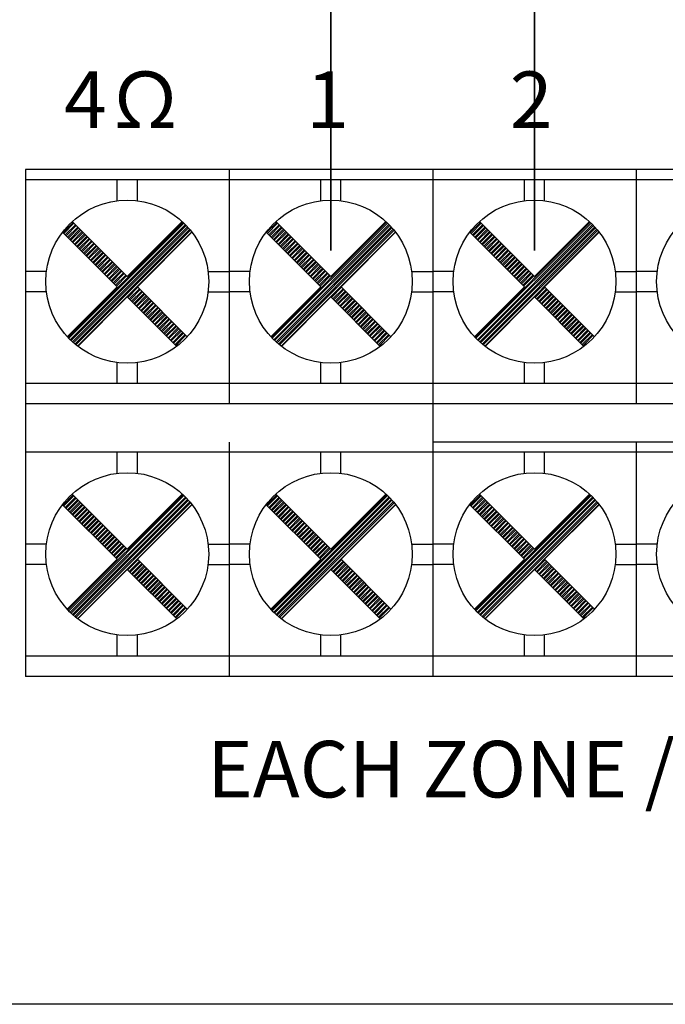
# Model space of a CAD drawing. Units: inches. Extents: x -321 to 751, y 102 to 529.
# Drawn here: x 56 to 63, y 275 to 286 of the extents above; entities that cross this region are included whole.
import ezdxf
from ezdxf.lldxf.tags import DXFTag

# ---------------------------------------------------------------- set-up
doc = ezdxf.new("R2010")
doc.units = ezdxf.units.IN
doc.header["$MEASUREMENT"] = 0
doc.layers.add('LINE', color=7, linetype='Continuous')
doc.layers.add('Линейный-микроф. сигнал', color=140, linetype='ЛМ', lineweight=25, true_color=0x00bfff)
doc.layers.add('Линия 100В', color=7, linetype='100', lineweight=25, true_color=0x58bf1d)
doc.styles.add('INTER-M', font='romans.shx')
doc.styles.get("Standard").update_dxf_attribs({"font": 'isocpeui.ttf'})
tags = doc.linetypes.add('100', pattern='A,30,-6,["100В",Standard,S=2.5,R=0,X=-4,Y=-1.25],-6', length=42).pattern_tags.tags
tags[6] = DXFTag(74, 10)
tags = doc.linetypes.add('ЛМ', pattern='A,15,-8.5,["Лин/Мик",Standard,S=2.5,R=0,X=-5.5,Y=-1.25],-9.5', length=33).pattern_tags.tags
tags[6] = DXFTag(74, 10)

# ---------------------------------------------------------------- blocks, each defined once
blk = doc.blocks.new('PAM-510-REAR')
at = {"color": 7}
for p, q in [((172423.938, 50809.104), (172369.938, 50809.104)), ((172369.938, 50809.104), (172369.938, 50798.754)), ((172378.938, 50809.104), (172378.938, 50798.754)), ((172387.938, 50809.104), (172387.938, 50798.754)), ((172396.938, 50809.104), (172396.938, 50798.754)), ((172378.938, 50808.654), (172369.938, 50808.654)), ((172373.991, 50807.727), (172373.991, 50808.654)), ((172374.885, 50807.727), (172374.885, 50808.654)), ((172387.938, 50808.654), (172378.938, 50808.654)), ((172382.991, 50807.727), (172382.991, 50808.654)), ((172383.885, 50807.727), (172383.885, 50808.654)), ((172396.938, 50808.654), (172387.938, 50808.654)), ((172391.991, 50807.727), (172391.991, 50808.654)), ((172392.885, 50807.727), (172392.885, 50808.654)), ((172405.938, 50808.654), (172396.938, 50808.654)), ((172371.598, 50806.32), (172372.046, 50806.768)), ((172371.634, 50806.285), (172372.082, 50806.733)), ((172371.699, 50806.219), (172372.147, 50806.667)), ((172371.735, 50806.184), (172372.183, 50806.632)), ((172371.816, 50801.688), (172376.904, 50806.777)), ((172371.85, 50801.652), (172376.941, 50806.742)), ((172371.916, 50801.586), (172377.006, 50806.677)), ((172371.952, 50801.551), (172377.042, 50806.641)), ((172372.006, 50806.809), (172374.438, 50804.377)), ((172376.87, 50806.809), (172374.438, 50804.377)), ((172380.598, 50806.32), (172381.046, 50806.768)), ((172380.634, 50806.285), (172381.082, 50806.733)), ((172380.699, 50806.219), (172381.147, 50806.667)), ((172380.735, 50806.184), (172381.183, 50806.632)), ((172380.816, 50801.688), (172385.904, 50806.777)), ((172380.85, 50801.652), (172385.941, 50806.742)), ((172380.916, 50801.586), (172386.006, 50806.677)), ((172380.952, 50801.551), (172386.042, 50806.641)), ((172381.006, 50806.809), (172383.438, 50804.377)), ((172385.87, 50806.809), (172383.438, 50804.377)), ((172389.598, 50806.32), (172390.046, 50806.768)), ((172389.634, 50806.285), (172390.082, 50806.733)), ((172389.699, 50806.219), (172390.147, 50806.667)), ((172389.735, 50806.184), (172390.183, 50806.632)), ((172389.816, 50801.688), (172394.904, 50806.777)), ((172389.85, 50801.652), (172394.941, 50806.742)), ((172389.916, 50801.586), (172395.006, 50806.677)), ((172389.952, 50801.551), (172395.042, 50806.641)), ((172390.006, 50806.809), (172392.438, 50804.377)), ((172394.87, 50806.809), (172392.438, 50804.377)), ((172371.578, 50806.341), (172373.99, 50803.928)), ((172371.8, 50806.118), (172372.248, 50806.566)), ((172371.836, 50806.082), (172372.284, 50806.531)), ((172371.901, 50806.017), (172372.349, 50806.465)), ((172371.937, 50805.981), (172372.385, 50806.43)), ((172372.002, 50805.916), (172372.451, 50806.364)), ((172372.019, 50801.488), (172377.105, 50806.573)), ((172372.038, 50805.88), (172372.486, 50806.329)), ((172372.057, 50801.454), (172377.138, 50806.535)), ((172372.103, 50805.815), (172372.552, 50806.263)), ((172372.127, 50801.394), (172377.199, 50806.465)), ((172372.139, 50805.779), (172372.587, 50806.228)), ((172372.167, 50801.362), (172377.231, 50806.426)), ((172372.239, 50801.304), (172377.289, 50806.353)), ((172377.298, 50806.341), (172374.886, 50803.928)), ((172380.578, 50806.341), (172382.99, 50803.928)), ((172380.8, 50806.118), (172381.248, 50806.566)), ((172380.836, 50806.082), (172381.284, 50806.531)), ((172380.901, 50806.017), (172381.349, 50806.465)), ((172380.937, 50805.981), (172381.385, 50806.43)), ((172381.002, 50805.916), (172381.451, 50806.364)), ((172381.019, 50801.488), (172386.105, 50806.573)), ((172381.038, 50805.88), (172381.486, 50806.329)), ((172381.057, 50801.454), (172386.138, 50806.535)), ((172381.103, 50805.815), (172381.552, 50806.263)), ((172381.127, 50801.394), (172386.199, 50806.465)), ((172381.139, 50805.779), (172381.587, 50806.228)), ((172381.167, 50801.362), (172386.231, 50806.426)), ((172381.239, 50801.304), (172386.289, 50806.353)), ((172386.298, 50806.341), (172383.886, 50803.928)), ((172389.578, 50806.341), (172391.99, 50803.928)), ((172389.8, 50806.118), (172390.248, 50806.566)), ((172389.836, 50806.082), (172390.284, 50806.531)), ((172389.901, 50806.017), (172390.349, 50806.465)), ((172389.937, 50805.981), (172390.385, 50806.43)), ((172390.002, 50805.916), (172390.451, 50806.364)), ((172390.019, 50801.488), (172395.105, 50806.573)), ((172390.038, 50805.88), (172390.486, 50806.329)), ((172390.057, 50801.454), (172395.138, 50806.535)), ((172390.103, 50805.815), (172390.552, 50806.263)), ((172390.127, 50801.394), (172395.199, 50806.465)), ((172390.139, 50805.779), (172390.587, 50806.228)), ((172390.167, 50801.362), (172395.231, 50806.426)), ((172390.239, 50801.304), (172395.289, 50806.353)), ((172395.298, 50806.341), (172392.886, 50803.928)), ((172372.204, 50805.714), (172372.653, 50806.162)), ((172372.24, 50805.678), (172372.688, 50806.126)), ((172372.305, 50805.613), (172372.754, 50806.061)), ((172372.341, 50805.577), (172372.789, 50806.025)), ((172372.407, 50805.512), (172372.855, 50805.96)), ((172372.442, 50805.476), (172372.89, 50805.924)), ((172372.508, 50805.411), (172372.956, 50805.859)), ((172372.543, 50805.375), (172372.991, 50805.823)), ((172372.609, 50805.31), (172373.057, 50805.758)), ((172381.204, 50805.714), (172381.653, 50806.162)), ((172381.24, 50805.678), (172381.688, 50806.126)), ((172381.305, 50805.613), (172381.754, 50806.061)), ((172381.341, 50805.577), (172381.789, 50806.025)), ((172381.407, 50805.512), (172381.855, 50805.96)), ((172381.442, 50805.476), (172381.89, 50805.924)), ((172381.508, 50805.411), (172381.956, 50805.859)), ((172381.543, 50805.375), (172381.991, 50805.823)), ((172381.609, 50805.31), (172382.057, 50805.758)), ((172390.204, 50805.714), (172390.653, 50806.162)), ((172390.24, 50805.678), (172390.688, 50806.126)), ((172390.305, 50805.613), (172390.754, 50806.061)), ((172390.341, 50805.577), (172390.789, 50806.025)), ((172390.407, 50805.512), (172390.855, 50805.96)), ((172390.442, 50805.476), (172390.89, 50805.924)), ((172390.508, 50805.411), (172390.956, 50805.859)), ((172390.543, 50805.375), (172390.991, 50805.823)), ((172390.609, 50805.31), (172391.057, 50805.758)), ((172372.644, 50805.274), (172373.092, 50805.722)), ((172372.71, 50805.209), (172373.158, 50805.657)), ((172372.745, 50805.173), (172373.193, 50805.621)), ((172372.811, 50805.108), (172373.259, 50805.556)), ((172372.846, 50805.072), (172373.294, 50805.52)), ((172372.912, 50805.007), (172373.36, 50805.455)), ((172372.947, 50804.971), (172373.395, 50805.419)), ((172373.013, 50804.906), (172373.461, 50805.354)), ((172381.644, 50805.274), (172382.092, 50805.722)), ((172381.71, 50805.209), (172382.158, 50805.657)), ((172381.745, 50805.173), (172382.193, 50805.621)), ((172381.811, 50805.108), (172382.259, 50805.556)), ((172381.846, 50805.072), (172382.294, 50805.52)), ((172381.912, 50805.007), (172382.36, 50805.455)), ((172381.947, 50804.971), (172382.395, 50805.419)), ((172382.013, 50804.906), (172382.461, 50805.354)), ((172390.644, 50805.274), (172391.092, 50805.722)), ((172390.71, 50805.209), (172391.158, 50805.657)), ((172390.745, 50805.173), (172391.193, 50805.621)), ((172390.811, 50805.108), (172391.259, 50805.556)), ((172390.846, 50805.072), (172391.294, 50805.52)), ((172390.912, 50805.007), (172391.36, 50805.455)), ((172390.947, 50804.971), (172391.395, 50805.419)), ((172391.013, 50804.906), (172391.461, 50805.354)), ((172373.048, 50804.87), (172373.497, 50805.318)), ((172373.114, 50804.805), (172373.562, 50805.253)), ((172373.149, 50804.769), (172373.598, 50805.217)), ((172373.215, 50804.704), (172373.663, 50805.152)), ((172373.25, 50804.668), (172373.699, 50805.116)), ((172373.316, 50804.603), (172373.764, 50805.051)), ((172373.351, 50804.567), (172373.8, 50805.015)), ((172373.417, 50804.502), (172373.865, 50804.95)), ((172373.453, 50804.466), (172373.901, 50804.914)), ((172382.048, 50804.87), (172382.497, 50805.318)), ((172382.114, 50804.805), (172382.562, 50805.253)), ((172382.149, 50804.769), (172382.598, 50805.217)), ((172382.215, 50804.704), (172382.663, 50805.152)), ((172382.25, 50804.668), (172382.699, 50805.116)), ((172382.316, 50804.603), (172382.764, 50805.051)), ((172382.351, 50804.567), (172382.8, 50805.015)), ((172382.417, 50804.502), (172382.865, 50804.95)), ((172382.453, 50804.466), (172382.901, 50804.914)), ((172391.048, 50804.87), (172391.497, 50805.318)), ((172391.114, 50804.805), (172391.562, 50805.253)), ((172391.149, 50804.769), (172391.598, 50805.217)), ((172391.215, 50804.704), (172391.663, 50805.152)), ((172391.25, 50804.668), (172391.699, 50805.116)), ((172391.316, 50804.603), (172391.764, 50805.051)), ((172391.351, 50804.567), (172391.8, 50805.015)), ((172391.417, 50804.502), (172391.865, 50804.95)), ((172391.453, 50804.466), (172391.901, 50804.914)), ((172370.866, 50804.598), (172369.938, 50804.598)), ((172373.518, 50804.401), (172373.966, 50804.849)), ((172373.554, 50804.365), (172374.002, 50804.813)), ((172373.619, 50804.3), (172374.067, 50804.748)), ((172373.655, 50804.264), (172374.103, 50804.712)), ((172373.72, 50804.199), (172374.168, 50804.647)), ((172373.756, 50804.163), (172374.204, 50804.611)), ((172373.821, 50804.098), (172374.269, 50804.546)), ((172373.857, 50804.062), (172374.305, 50804.51)), ((172378.011, 50804.598), (172378.939, 50804.598)), ((172379.866, 50804.598), (172378.938, 50804.598)), ((172382.518, 50804.401), (172382.966, 50804.849)), ((172382.554, 50804.365), (172383.002, 50804.813)), ((172382.619, 50804.3), (172383.067, 50804.748)), ((172382.655, 50804.264), (172383.103, 50804.712)), ((172382.72, 50804.199), (172383.168, 50804.647)), ((172382.756, 50804.163), (172383.204, 50804.611)), ((172382.821, 50804.098), (172383.269, 50804.546)), ((172382.857, 50804.062), (172383.305, 50804.51)), ((172387.011, 50804.598), (172387.939, 50804.598)), ((172388.866, 50804.598), (172387.938, 50804.598)), ((172391.518, 50804.401), (172391.966, 50804.849)), ((172391.554, 50804.365), (172392.002, 50804.813)), ((172391.619, 50804.3), (172392.067, 50804.748)), ((172391.655, 50804.264), (172392.103, 50804.712)), ((172391.72, 50804.199), (172392.168, 50804.647)), ((172391.756, 50804.163), (172392.204, 50804.611)), ((172391.821, 50804.098), (172392.269, 50804.546)), ((172391.857, 50804.062), (172392.305, 50804.51)), ((172396.011, 50804.598), (172396.939, 50804.598)), ((172397.866, 50804.598), (172396.938, 50804.598)), ((172373.922, 50803.997), (172374.37, 50804.445)), ((172373.958, 50803.961), (172374.406, 50804.409)), ((172382.922, 50803.997), (172383.37, 50804.445)), ((172382.958, 50803.961), (172383.406, 50804.409)), ((172391.922, 50803.997), (172392.37, 50804.445)), ((172391.958, 50803.961), (172392.406, 50804.409)), ((172370.867, 50803.704), (172369.938, 50803.704)), ((172373.99, 50803.928), (172371.784, 50801.722)), ((172374.463, 50803.456), (172374.911, 50803.904)), ((172374.528, 50803.39), (172374.976, 50803.839)), ((172374.564, 50803.355), (172375.012, 50803.803)), ((172374.629, 50803.289), (172375.077, 50803.738)), ((172374.665, 50803.254), (172375.113, 50803.702)), ((172374.73, 50803.188), (172375.178, 50803.637)), ((172374.766, 50803.153), (172375.214, 50803.601)), ((172374.886, 50803.928), (172377.092, 50801.722)), ((172378.01, 50803.704), (172378.939, 50803.704)), ((172379.867, 50803.704), (172378.938, 50803.704)), ((172382.99, 50803.928), (172380.784, 50801.722)), ((172383.463, 50803.456), (172383.911, 50803.904)), ((172383.528, 50803.39), (172383.976, 50803.839)), ((172383.564, 50803.355), (172384.012, 50803.803)), ((172383.629, 50803.289), (172384.077, 50803.738)), ((172383.665, 50803.254), (172384.113, 50803.702)), ((172383.73, 50803.188), (172384.178, 50803.637)), ((172383.766, 50803.153), (172384.214, 50803.601)), ((172383.886, 50803.928), (172386.092, 50801.722)), ((172387.01, 50803.704), (172387.939, 50803.704)), ((172388.867, 50803.704), (172387.938, 50803.704)), ((172391.99, 50803.928), (172389.784, 50801.722)), ((172392.463, 50803.456), (172392.911, 50803.904)), ((172392.528, 50803.39), (172392.976, 50803.839)), ((172392.564, 50803.355), (172393.012, 50803.803)), ((172392.629, 50803.289), (172393.077, 50803.738)), ((172392.665, 50803.254), (172393.113, 50803.702)), ((172392.73, 50803.188), (172393.178, 50803.637)), ((172392.766, 50803.153), (172393.214, 50803.601)), ((172392.886, 50803.928), (172395.092, 50801.722)), ((172396.01, 50803.704), (172396.939, 50803.704)), ((172397.867, 50803.704), (172396.938, 50803.704)), ((172374.438, 50803.48), (172372.252, 50801.294)), ((172374.438, 50803.48), (172376.624, 50801.294)), ((172374.831, 50803.087), (172375.279, 50803.535)), ((172374.867, 50803.052), (172375.315, 50803.5)), ((172374.932, 50802.986), (172375.38, 50803.434)), ((172374.968, 50802.951), (172375.416, 50803.399)), ((172375.033, 50802.885), (172375.481, 50803.333)), ((172375.069, 50802.85), (172375.517, 50803.298)), ((172375.134, 50802.784), (172375.582, 50803.232)), ((172375.17, 50802.749), (172375.618, 50803.197)), ((172383.438, 50803.48), (172381.252, 50801.294)), ((172383.438, 50803.48), (172385.624, 50801.294)), ((172383.831, 50803.087), (172384.279, 50803.535)), ((172383.867, 50803.052), (172384.315, 50803.5)), ((172383.932, 50802.986), (172384.38, 50803.434)), ((172383.968, 50802.951), (172384.416, 50803.399)), ((172384.033, 50802.885), (172384.481, 50803.333)), ((172384.069, 50802.85), (172384.517, 50803.298)), ((172384.134, 50802.784), (172384.582, 50803.232)), ((172384.17, 50802.749), (172384.618, 50803.197)), ((172392.438, 50803.48), (172390.252, 50801.294)), ((172392.438, 50803.48), (172394.624, 50801.294)), ((172392.831, 50803.087), (172393.279, 50803.535)), ((172392.867, 50803.052), (172393.315, 50803.5)), ((172392.932, 50802.986), (172393.38, 50803.434)), ((172392.968, 50802.951), (172393.416, 50803.399)), ((172393.033, 50802.885), (172393.481, 50803.333)), ((172393.069, 50802.85), (172393.517, 50803.298)), ((172393.134, 50802.784), (172393.582, 50803.232)), ((172393.17, 50802.749), (172393.618, 50803.197)), ((172375.235, 50802.683), (172375.683, 50803.131)), ((172375.271, 50802.648), (172375.719, 50803.096)), ((172375.336, 50802.582), (172375.784, 50803.03)), ((172375.372, 50802.547), (172375.82, 50802.995)), ((172375.437, 50802.481), (172375.885, 50802.929)), ((172375.473, 50802.445), (172375.921, 50802.894)), ((172375.538, 50802.38), (172375.986, 50802.828)), ((172375.574, 50802.344), (172376.022, 50802.793)), ((172375.639, 50802.279), (172376.088, 50802.727)), ((172384.235, 50802.683), (172384.683, 50803.131)), ((172384.271, 50802.648), (172384.719, 50803.096)), ((172384.336, 50802.582), (172384.784, 50803.03)), ((172384.372, 50802.547), (172384.82, 50802.995)), ((172384.437, 50802.481), (172384.885, 50802.929)), ((172384.473, 50802.445), (172384.921, 50802.894)), ((172384.538, 50802.38), (172384.986, 50802.828)), ((172384.574, 50802.344), (172385.022, 50802.793)), ((172384.639, 50802.279), (172385.088, 50802.727)), ((172393.235, 50802.683), (172393.683, 50803.131)), ((172393.271, 50802.648), (172393.719, 50803.096)), ((172393.336, 50802.582), (172393.784, 50803.03)), ((172393.372, 50802.547), (172393.82, 50802.995)), ((172393.437, 50802.481), (172393.885, 50802.929)), ((172393.473, 50802.445), (172393.921, 50802.894)), ((172393.538, 50802.38), (172393.986, 50802.828)), ((172393.574, 50802.344), (172394.022, 50802.793)), ((172393.639, 50802.279), (172394.088, 50802.727)), ((172375.675, 50802.243), (172376.123, 50802.692)), ((172375.74, 50802.178), (172376.189, 50802.626)), ((172375.776, 50802.142), (172376.224, 50802.591)), ((172375.841, 50802.077), (172376.29, 50802.525)), ((172375.877, 50802.041), (172376.325, 50802.489)), ((172375.942, 50801.976), (172376.391, 50802.424)), ((172375.978, 50801.94), (172376.426, 50802.388)), ((172376.044, 50801.875), (172376.492, 50802.323)), ((172376.079, 50801.839), (172376.527, 50802.287)), ((172384.675, 50802.243), (172385.123, 50802.692)), ((172384.74, 50802.178), (172385.189, 50802.626)), ((172384.776, 50802.142), (172385.224, 50802.591)), ((172384.841, 50802.077), (172385.29, 50802.525)), ((172384.877, 50802.041), (172385.325, 50802.489)), ((172384.942, 50801.976), (172385.391, 50802.424)), ((172384.978, 50801.94), (172385.426, 50802.388)), ((172385.044, 50801.875), (172385.492, 50802.323)), ((172385.079, 50801.839), (172385.527, 50802.287)), ((172393.675, 50802.243), (172394.123, 50802.692)), ((172393.74, 50802.178), (172394.189, 50802.626)), ((172393.776, 50802.142), (172394.224, 50802.591)), ((172393.841, 50802.077), (172394.29, 50802.525)), ((172393.877, 50802.041), (172394.325, 50802.489)), ((172393.942, 50801.976), (172394.391, 50802.424)), ((172393.978, 50801.94), (172394.426, 50802.388)), ((172394.044, 50801.875), (172394.492, 50802.323)), ((172394.079, 50801.839), (172394.527, 50802.287)), ((172376.145, 50801.774), (172376.593, 50802.222)), ((172376.18, 50801.738), (172376.628, 50802.186)), ((172376.246, 50801.673), (172376.694, 50802.121)), ((172376.281, 50801.637), (172376.729, 50802.085)), ((172376.347, 50801.572), (172376.795, 50802.02)), ((172376.382, 50801.536), (172376.83, 50801.984)), ((172376.448, 50801.471), (172376.896, 50801.919)), ((172376.483, 50801.435), (172376.931, 50801.883)), ((172385.145, 50801.774), (172385.593, 50802.222)), ((172385.18, 50801.738), (172385.628, 50802.186)), ((172385.246, 50801.673), (172385.694, 50802.121)), ((172385.281, 50801.637), (172385.729, 50802.085)), ((172385.347, 50801.572), (172385.795, 50802.02)), ((172385.382, 50801.536), (172385.83, 50801.984)), ((172385.448, 50801.471), (172385.896, 50801.919)), ((172385.483, 50801.435), (172385.931, 50801.883)), ((172394.145, 50801.774), (172394.593, 50802.222)), ((172394.18, 50801.738), (172394.628, 50802.186)), ((172394.246, 50801.673), (172394.694, 50802.121)), ((172394.281, 50801.637), (172394.729, 50802.085)), ((172394.347, 50801.572), (172394.795, 50802.02)), ((172394.382, 50801.536), (172394.83, 50801.984)), ((172394.448, 50801.471), (172394.896, 50801.919)), ((172394.483, 50801.435), (172394.931, 50801.883)), ((172376.549, 50801.37), (172376.997, 50801.818)), ((172376.584, 50801.334), (172377.032, 50801.782)), ((172385.549, 50801.37), (172385.997, 50801.818)), ((172385.584, 50801.334), (172386.032, 50801.782)), ((172394.549, 50801.37), (172394.997, 50801.818)), ((172394.584, 50801.334), (172395.032, 50801.782)), ((172373.991, 50799.654), (172373.991, 50800.582)), ((172374.885, 50799.654), (172374.885, 50800.582)), ((172382.991, 50799.654), (172382.991, 50800.582)), ((172383.885, 50799.654), (172383.885, 50800.582)), ((172391.991, 50799.654), (172391.991, 50800.582)), ((172392.885, 50799.654), (172392.885, 50800.582)), ((172378.938, 50799.654), (172369.938, 50799.654)), ((172387.938, 50799.654), (172378.938, 50799.654)), ((172396.938, 50799.654), (172387.938, 50799.654)), ((172405.938, 50799.654), (172396.938, 50799.654)), ((172378.938, 50798.754), (172369.938, 50798.754)), ((172387.938, 50798.754), (172378.938, 50798.754)), ((172396.938, 50798.754), (172387.938, 50798.754)), ((172405.938, 50798.754), (172396.938, 50798.754)), ((172369.938, 50797.064), (172369.938, 50786.714)), ((172378.938, 50797.064), (172378.938, 50786.714)), ((172423.938, 50797.064), (172387.938, 50797.064)), ((172387.938, 50797.064), (172387.938, 50786.714)), ((172396.938, 50797.064), (172396.938, 50786.714)), ((172378.938, 50796.614), (172369.938, 50796.614)), ((172373.991, 50795.686), (172373.991, 50796.614)), ((172374.885, 50795.686), (172374.885, 50796.614)), ((172387.938, 50796.614), (172378.938, 50796.614)), ((172382.991, 50795.686), (172382.991, 50796.614)), ((172383.885, 50795.686), (172383.885, 50796.614)), ((172396.938, 50796.614), (172387.938, 50796.614)), ((172391.991, 50795.686), (172391.991, 50796.614)), ((172392.885, 50795.686), (172392.885, 50796.614)), ((172405.938, 50796.614), (172396.938, 50796.614)), ((172371.598, 50794.28), (172372.046, 50794.728)), ((172371.634, 50794.244), (172372.082, 50794.692)), ((172371.699, 50794.179), (172372.147, 50794.627)), ((172371.735, 50794.143), (172372.183, 50794.591)), ((172371.8, 50794.078), (172372.248, 50794.526)), ((172371.816, 50789.648), (172376.904, 50794.736)), ((172371.836, 50794.042), (172372.284, 50794.49)), ((172371.85, 50789.611), (172376.941, 50794.702)), ((172371.916, 50789.546), (172377.006, 50794.637)), ((172371.952, 50789.51), (172377.042, 50794.6)), ((172372.006, 50794.768), (172374.438, 50792.336)), ((172372.019, 50789.447), (172377.105, 50794.533)), ((172372.057, 50789.414), (172377.138, 50794.495)), ((172376.87, 50794.768), (172374.438, 50792.336)), ((172380.598, 50794.28), (172381.046, 50794.728)), ((172380.634, 50794.244), (172381.082, 50794.692)), ((172380.699, 50794.179), (172381.147, 50794.627)), ((172380.735, 50794.143), (172381.183, 50794.591)), ((172380.8, 50794.078), (172381.248, 50794.526)), ((172380.816, 50789.648), (172385.904, 50794.736)), ((172380.836, 50794.042), (172381.284, 50794.49)), ((172380.85, 50789.611), (172385.941, 50794.702)), ((172380.916, 50789.546), (172386.006, 50794.637)), ((172380.952, 50789.51), (172386.042, 50794.6)), ((172381.006, 50794.768), (172383.438, 50792.336)), ((172381.019, 50789.447), (172386.105, 50794.533)), ((172381.057, 50789.414), (172386.138, 50794.495)), ((172385.87, 50794.768), (172383.438, 50792.336)), ((172389.598, 50794.28), (172390.046, 50794.728)), ((172389.634, 50794.244), (172390.082, 50794.692)), ((172389.699, 50794.179), (172390.147, 50794.627)), ((172389.735, 50794.143), (172390.183, 50794.591)), ((172389.8, 50794.078), (172390.248, 50794.526)), ((172389.816, 50789.648), (172394.904, 50794.736)), ((172389.836, 50794.042), (172390.284, 50794.49)), ((172389.85, 50789.611), (172394.941, 50794.702)), ((172389.916, 50789.546), (172395.006, 50794.637)), ((172389.952, 50789.51), (172395.042, 50794.6)), ((172390.006, 50794.768), (172392.438, 50792.336)), ((172390.019, 50789.447), (172395.105, 50794.533)), ((172390.057, 50789.414), (172395.138, 50794.495)), ((172394.87, 50794.768), (172392.438, 50792.336)), ((172371.578, 50794.3), (172373.99, 50791.888)), ((172371.901, 50793.977), (172372.349, 50794.425)), ((172371.937, 50793.941), (172372.385, 50794.389)), ((172372.002, 50793.876), (172372.451, 50794.324)), ((172372.038, 50793.84), (172372.486, 50794.288)), ((172372.103, 50793.775), (172372.552, 50794.223)), ((172372.127, 50789.353), (172377.199, 50794.425)), ((172372.139, 50793.739), (172372.587, 50794.187)), ((172372.167, 50789.321), (172377.231, 50794.385)), ((172372.204, 50793.674), (172372.653, 50794.122)), ((172372.239, 50789.263), (172377.289, 50794.313)), ((172372.24, 50793.638), (172372.688, 50794.086)), ((172372.305, 50793.573), (172372.754, 50794.021)), ((172377.298, 50794.3), (172374.886, 50791.888)), ((172380.578, 50794.3), (172382.99, 50791.888)), ((172380.901, 50793.977), (172381.349, 50794.425)), ((172380.937, 50793.941), (172381.385, 50794.389)), ((172381.002, 50793.876), (172381.451, 50794.324)), ((172381.038, 50793.84), (172381.486, 50794.288)), ((172381.103, 50793.775), (172381.552, 50794.223)), ((172381.127, 50789.353), (172386.199, 50794.425)), ((172381.139, 50793.739), (172381.587, 50794.187)), ((172381.167, 50789.321), (172386.231, 50794.385)), ((172381.204, 50793.674), (172381.653, 50794.122)), ((172381.239, 50789.263), (172386.289, 50794.313)), ((172381.24, 50793.638), (172381.688, 50794.086)), ((172381.305, 50793.573), (172381.754, 50794.021)), ((172386.298, 50794.3), (172383.886, 50791.888)), ((172389.578, 50794.3), (172391.99, 50791.888)), ((172389.901, 50793.977), (172390.349, 50794.425)), ((172389.937, 50793.941), (172390.385, 50794.389)), ((172390.002, 50793.876), (172390.451, 50794.324)), ((172390.038, 50793.84), (172390.486, 50794.288)), ((172390.103, 50793.775), (172390.552, 50794.223)), ((172390.127, 50789.353), (172395.199, 50794.425)), ((172390.139, 50793.739), (172390.587, 50794.187)), ((172390.167, 50789.321), (172395.231, 50794.385)), ((172390.204, 50793.674), (172390.653, 50794.122)), ((172390.239, 50789.263), (172395.289, 50794.313)), ((172390.24, 50793.638), (172390.688, 50794.086)), ((172390.305, 50793.573), (172390.754, 50794.021)), ((172395.298, 50794.3), (172392.886, 50791.888)), ((172372.341, 50793.537), (172372.789, 50793.985)), ((172372.407, 50793.471), (172372.855, 50793.92)), ((172372.442, 50793.436), (172372.89, 50793.884)), ((172372.508, 50793.37), (172372.956, 50793.819)), ((172372.543, 50793.335), (172372.991, 50793.783)), ((172372.609, 50793.269), (172373.057, 50793.718)), ((172372.644, 50793.234), (172373.092, 50793.682)), ((172372.71, 50793.168), (172373.158, 50793.616)), ((172372.745, 50793.133), (172373.193, 50793.581)), ((172381.341, 50793.537), (172381.789, 50793.985)), ((172381.407, 50793.471), (172381.855, 50793.92)), ((172381.442, 50793.436), (172381.89, 50793.884)), ((172381.508, 50793.37), (172381.956, 50793.819)), ((172381.543, 50793.335), (172381.991, 50793.783)), ((172381.609, 50793.269), (172382.057, 50793.718)), ((172381.644, 50793.234), (172382.092, 50793.682)), ((172381.71, 50793.168), (172382.158, 50793.616)), ((172381.745, 50793.133), (172382.193, 50793.581)), ((172390.341, 50793.537), (172390.789, 50793.985)), ((172390.407, 50793.471), (172390.855, 50793.92)), ((172390.442, 50793.436), (172390.89, 50793.884)), ((172390.508, 50793.37), (172390.956, 50793.819)), ((172390.543, 50793.335), (172390.991, 50793.783)), ((172390.609, 50793.269), (172391.057, 50793.718)), ((172390.644, 50793.234), (172391.092, 50793.682)), ((172390.71, 50793.168), (172391.158, 50793.616)), ((172390.745, 50793.133), (172391.193, 50793.581)), ((172372.811, 50793.067), (172373.259, 50793.515)), ((172372.846, 50793.032), (172373.294, 50793.48)), ((172372.912, 50792.966), (172373.36, 50793.414)), ((172372.947, 50792.931), (172373.395, 50793.379)), ((172373.013, 50792.865), (172373.461, 50793.313)), ((172373.048, 50792.83), (172373.497, 50793.278)), ((172373.114, 50792.764), (172373.562, 50793.212)), ((172373.149, 50792.729), (172373.598, 50793.177)), ((172381.811, 50793.067), (172382.259, 50793.515)), ((172381.846, 50793.032), (172382.294, 50793.48)), ((172381.912, 50792.966), (172382.36, 50793.414)), ((172381.947, 50792.931), (172382.395, 50793.379)), ((172382.013, 50792.865), (172382.461, 50793.313)), ((172382.048, 50792.83), (172382.497, 50793.278)), ((172382.114, 50792.764), (172382.562, 50793.212)), ((172382.149, 50792.729), (172382.598, 50793.177)), ((172390.811, 50793.067), (172391.259, 50793.515)), ((172390.846, 50793.032), (172391.294, 50793.48)), ((172390.912, 50792.966), (172391.36, 50793.414)), ((172390.947, 50792.931), (172391.395, 50793.379)), ((172391.013, 50792.865), (172391.461, 50793.313)), ((172391.048, 50792.83), (172391.497, 50793.278)), ((172391.114, 50792.764), (172391.562, 50793.212)), ((172391.149, 50792.729), (172391.598, 50793.177)), ((172373.215, 50792.663), (172373.663, 50793.111)), ((172373.25, 50792.628), (172373.699, 50793.076)), ((172373.316, 50792.562), (172373.764, 50793.01)), ((172373.351, 50792.527), (172373.8, 50792.975)), ((172373.417, 50792.461), (172373.865, 50792.909)), ((172373.453, 50792.425), (172373.901, 50792.874)), ((172373.518, 50792.36), (172373.966, 50792.808)), ((172373.554, 50792.324), (172374.002, 50792.773)), ((172382.215, 50792.663), (172382.663, 50793.111)), ((172382.25, 50792.628), (172382.699, 50793.076)), ((172382.316, 50792.562), (172382.764, 50793.01)), ((172382.351, 50792.527), (172382.8, 50792.975)), ((172382.417, 50792.461), (172382.865, 50792.909)), ((172382.453, 50792.425), (172382.901, 50792.874)), ((172382.518, 50792.36), (172382.966, 50792.808)), ((172382.554, 50792.324), (172383.002, 50792.773)), ((172391.215, 50792.663), (172391.663, 50793.111)), ((172391.25, 50792.628), (172391.699, 50793.076)), ((172391.316, 50792.562), (172391.764, 50793.01)), ((172391.351, 50792.527), (172391.8, 50792.975)), ((172391.417, 50792.461), (172391.865, 50792.909)), ((172391.453, 50792.425), (172391.901, 50792.874)), ((172391.518, 50792.36), (172391.966, 50792.808)), ((172391.554, 50792.324), (172392.002, 50792.773)), ((172370.866, 50792.558), (172369.938, 50792.558)), ((172373.619, 50792.259), (172374.067, 50792.707)), ((172373.655, 50792.223), (172374.103, 50792.672)), ((172373.72, 50792.158), (172374.168, 50792.606)), ((172373.756, 50792.122), (172374.204, 50792.571)), ((172373.821, 50792.057), (172374.269, 50792.505)), ((172373.857, 50792.021), (172374.305, 50792.469)), ((172373.922, 50791.956), (172374.37, 50792.404)), ((172373.958, 50791.92), (172374.406, 50792.368)), ((172378.011, 50792.558), (172378.939, 50792.558)), ((172379.866, 50792.558), (172378.938, 50792.558)), ((172382.619, 50792.259), (172383.067, 50792.707)), ((172382.655, 50792.223), (172383.103, 50792.672)), ((172382.72, 50792.158), (172383.168, 50792.606)), ((172382.756, 50792.122), (172383.204, 50792.571)), ((172382.821, 50792.057), (172383.269, 50792.505)), ((172382.857, 50792.021), (172383.305, 50792.469)), ((172382.922, 50791.956), (172383.37, 50792.404)), ((172382.958, 50791.92), (172383.406, 50792.368)), ((172387.011, 50792.558), (172387.939, 50792.558)), ((172388.866, 50792.558), (172387.938, 50792.558)), ((172391.619, 50792.259), (172392.067, 50792.707)), ((172391.655, 50792.223), (172392.103, 50792.672)), ((172391.72, 50792.158), (172392.168, 50792.606)), ((172391.756, 50792.122), (172392.204, 50792.571)), ((172391.821, 50792.057), (172392.269, 50792.505)), ((172391.857, 50792.021), (172392.305, 50792.469)), ((172391.922, 50791.956), (172392.37, 50792.404)), ((172391.958, 50791.92), (172392.406, 50792.368)), ((172396.011, 50792.558), (172396.939, 50792.558)), ((172397.866, 50792.558), (172396.938, 50792.558)), ((172373.99, 50791.888), (172371.784, 50789.682)), ((172374.463, 50791.415), (172374.911, 50791.863)), ((172374.886, 50791.888), (172377.092, 50789.682)), ((172382.99, 50791.888), (172380.784, 50789.682)), ((172383.463, 50791.415), (172383.911, 50791.863)), ((172383.886, 50791.888), (172386.092, 50789.682)), ((172391.99, 50791.888), (172389.784, 50789.682)), ((172392.463, 50791.415), (172392.911, 50791.863)), ((172392.886, 50791.888), (172395.092, 50789.682)), ((172370.867, 50791.663), (172369.938, 50791.663)), ((172374.438, 50791.44), (172372.252, 50789.254)), ((172374.438, 50791.44), (172376.624, 50789.254)), ((172374.528, 50791.35), (172374.976, 50791.798)), ((172374.564, 50791.314), (172375.012, 50791.762)), ((172374.629, 50791.249), (172375.077, 50791.697)), ((172374.665, 50791.213), (172375.113, 50791.661)), ((172374.73, 50791.148), (172375.178, 50791.596)), ((172374.766, 50791.112), (172375.214, 50791.56)), ((172374.831, 50791.047), (172375.279, 50791.495)), ((172374.867, 50791.011), (172375.315, 50791.459)), ((172378.01, 50791.663), (172378.939, 50791.663)), ((172379.867, 50791.663), (172378.938, 50791.663)), ((172383.438, 50791.44), (172381.252, 50789.254)), ((172383.438, 50791.44), (172385.624, 50789.254)), ((172383.528, 50791.35), (172383.976, 50791.798)), ((172383.564, 50791.314), (172384.012, 50791.762)), ((172383.629, 50791.249), (172384.077, 50791.697)), ((172383.665, 50791.213), (172384.113, 50791.661)), ((172383.73, 50791.148), (172384.178, 50791.596)), ((172383.766, 50791.112), (172384.214, 50791.56)), ((172383.831, 50791.047), (172384.279, 50791.495)), ((172383.867, 50791.011), (172384.315, 50791.459)), ((172387.01, 50791.663), (172387.939, 50791.663)), ((172388.867, 50791.663), (172387.938, 50791.663)), ((172392.438, 50791.44), (172390.252, 50789.254)), ((172392.438, 50791.44), (172394.624, 50789.254)), ((172392.528, 50791.35), (172392.976, 50791.798)), ((172392.564, 50791.314), (172393.012, 50791.762)), ((172392.629, 50791.249), (172393.077, 50791.697)), ((172392.665, 50791.213), (172393.113, 50791.661)), ((172392.73, 50791.148), (172393.178, 50791.596)), ((172392.766, 50791.112), (172393.214, 50791.56)), ((172392.831, 50791.047), (172393.279, 50791.495)), ((172392.867, 50791.011), (172393.315, 50791.459)), ((172396.01, 50791.663), (172396.939, 50791.663)), ((172397.867, 50791.663), (172396.938, 50791.663)), ((172374.932, 50790.946), (172375.38, 50791.394)), ((172374.968, 50790.91), (172375.416, 50791.358)), ((172375.033, 50790.845), (172375.481, 50791.293)), ((172375.069, 50790.809), (172375.517, 50791.257)), ((172375.134, 50790.744), (172375.582, 50791.192)), ((172375.17, 50790.708), (172375.618, 50791.156)), ((172375.235, 50790.643), (172375.683, 50791.091)), ((172375.271, 50790.607), (172375.719, 50791.055)), ((172375.336, 50790.542), (172375.784, 50790.99)), ((172383.932, 50790.946), (172384.38, 50791.394)), ((172383.968, 50790.91), (172384.416, 50791.358)), ((172384.033, 50790.845), (172384.481, 50791.293)), ((172384.069, 50790.809), (172384.517, 50791.257)), ((172384.134, 50790.744), (172384.582, 50791.192)), ((172384.17, 50790.708), (172384.618, 50791.156)), ((172384.235, 50790.643), (172384.683, 50791.091)), ((172384.271, 50790.607), (172384.719, 50791.055)), ((172384.336, 50790.542), (172384.784, 50790.99)), ((172392.932, 50790.946), (172393.38, 50791.394)), ((172392.968, 50790.91), (172393.416, 50791.358)), ((172393.033, 50790.845), (172393.481, 50791.293)), ((172393.069, 50790.809), (172393.517, 50791.257)), ((172393.134, 50790.744), (172393.582, 50791.192)), ((172393.17, 50790.708), (172393.618, 50791.156)), ((172393.235, 50790.643), (172393.683, 50791.091)), ((172393.271, 50790.607), (172393.719, 50791.055)), ((172393.336, 50790.542), (172393.784, 50790.99)), ((172375.372, 50790.506), (172375.82, 50790.954)), ((172375.437, 50790.441), (172375.885, 50790.889)), ((172375.473, 50790.405), (172375.921, 50790.853)), ((172375.538, 50790.34), (172375.986, 50790.788)), ((172375.574, 50790.304), (172376.022, 50790.752)), ((172375.639, 50790.239), (172376.088, 50790.687)), ((172375.675, 50790.203), (172376.123, 50790.651)), ((172375.74, 50790.138), (172376.189, 50790.586)), ((172375.776, 50790.102), (172376.224, 50790.55)), ((172384.372, 50790.506), (172384.82, 50790.954)), ((172384.437, 50790.441), (172384.885, 50790.889)), ((172384.473, 50790.405), (172384.921, 50790.853)), ((172384.538, 50790.34), (172384.986, 50790.788)), ((172384.574, 50790.304), (172385.022, 50790.752)), ((172384.639, 50790.239), (172385.088, 50790.687)), ((172384.675, 50790.203), (172385.123, 50790.651)), ((172384.74, 50790.138), (172385.189, 50790.586)), ((172384.776, 50790.102), (172385.224, 50790.55)), ((172393.372, 50790.506), (172393.82, 50790.954)), ((172393.437, 50790.441), (172393.885, 50790.889)), ((172393.473, 50790.405), (172393.921, 50790.853)), ((172393.538, 50790.34), (172393.986, 50790.788)), ((172393.574, 50790.304), (172394.022, 50790.752)), ((172393.639, 50790.239), (172394.088, 50790.687)), ((172393.675, 50790.203), (172394.123, 50790.651)), ((172393.74, 50790.138), (172394.189, 50790.586)), ((172393.776, 50790.102), (172394.224, 50790.55)), ((172375.841, 50790.037), (172376.29, 50790.485)), ((172375.877, 50790.001), (172376.325, 50790.449)), ((172375.942, 50789.936), (172376.391, 50790.384)), ((172375.978, 50789.9), (172376.426, 50790.348)), ((172376.044, 50789.834), (172376.492, 50790.283)), ((172376.079, 50789.799), (172376.527, 50790.247)), ((172376.145, 50789.733), (172376.593, 50790.182)), ((172376.18, 50789.698), (172376.628, 50790.146)), ((172384.841, 50790.037), (172385.29, 50790.485)), ((172384.877, 50790.001), (172385.325, 50790.449)), ((172384.942, 50789.936), (172385.391, 50790.384)), ((172384.978, 50789.9), (172385.426, 50790.348)), ((172385.044, 50789.834), (172385.492, 50790.283)), ((172385.079, 50789.799), (172385.527, 50790.247)), ((172385.145, 50789.733), (172385.593, 50790.182)), ((172385.18, 50789.698), (172385.628, 50790.146)), ((172393.841, 50790.037), (172394.29, 50790.485)), ((172393.877, 50790.001), (172394.325, 50790.449)), ((172393.942, 50789.936), (172394.391, 50790.384)), ((172393.978, 50789.9), (172394.426, 50790.348)), ((172394.044, 50789.834), (172394.492, 50790.283)), ((172394.079, 50789.799), (172394.527, 50790.247)), ((172394.145, 50789.733), (172394.593, 50790.182)), ((172394.18, 50789.698), (172394.628, 50790.146)), ((172376.246, 50789.632), (172376.694, 50790.081)), ((172376.281, 50789.597), (172376.729, 50790.045)), ((172376.347, 50789.531), (172376.795, 50789.979)), ((172376.382, 50789.496), (172376.83, 50789.944)), ((172376.448, 50789.43), (172376.896, 50789.878)), ((172376.483, 50789.395), (172376.931, 50789.843)), ((172376.549, 50789.329), (172376.997, 50789.777)), ((172376.584, 50789.294), (172377.032, 50789.742)), ((172385.246, 50789.632), (172385.694, 50790.081)), ((172385.281, 50789.597), (172385.729, 50790.045)), ((172385.347, 50789.531), (172385.795, 50789.979)), ((172385.382, 50789.496), (172385.83, 50789.944)), ((172385.448, 50789.43), (172385.896, 50789.878)), ((172385.483, 50789.395), (172385.931, 50789.843)), ((172385.549, 50789.329), (172385.997, 50789.777)), ((172385.584, 50789.294), (172386.032, 50789.742)), ((172394.246, 50789.632), (172394.694, 50790.081)), ((172394.281, 50789.597), (172394.729, 50790.045)), ((172394.347, 50789.531), (172394.795, 50789.979)), ((172394.382, 50789.496), (172394.83, 50789.944)), ((172394.448, 50789.43), (172394.896, 50789.878)), ((172394.483, 50789.395), (172394.931, 50789.843)), ((172394.549, 50789.329), (172394.997, 50789.777)), ((172394.584, 50789.294), (172395.032, 50789.742)), ((172373.991, 50787.614), (172373.991, 50788.542)), ((172374.885, 50787.614), (172374.885, 50788.542)), ((172382.991, 50787.614), (172382.991, 50788.542)), ((172383.885, 50787.614), (172383.885, 50788.542)), ((172391.991, 50787.614), (172391.991, 50788.542)), ((172392.885, 50787.614), (172392.885, 50788.542)), ((172378.938, 50787.614), (172369.938, 50787.614)), ((172387.938, 50787.614), (172378.938, 50787.614)), ((172396.938, 50787.614), (172387.938, 50787.614)), ((172405.938, 50787.614), (172396.938, 50787.614)), ((172378.938, 50786.714), (172369.938, 50786.714)), ((172387.938, 50786.714), (172378.938, 50786.714)), ((172396.938, 50786.714), (172387.938, 50786.714)), ((172405.938, 50786.714), (172396.938, 50786.714))]:
    blk.add_line(p, q, dxfattribs=at)
for p, q in [((172369.938, 50798.754), (172369.938, 50797.064)), ((172387.938, 50798.754), (172387.938, 50797.064))]:
    blk.add_line(p, q)
for centre in [(172374.438, 50804.154), (172383.438, 50804.154), (172392.438, 50804.154), (172401.438, 50804.154), (172374.438, 50792.114), (172383.438, 50792.114), (172392.438, 50792.114), (172401.438, 50792.114)]:
    blk.add_circle(centre, 3.6, dxfattribs=at)
at = {"char_height": 2.5, "attachment_point": 2, "style": 'INTER-M'}
for s, insert, width in [('{\\T0.8;4Ω}', (172374.293, 50813.439), 14.88995), ('{\\T0.8;1}', (172383.293, 50813.439), 14.88995), ('{\\T0.8;2}', (172392.293, 50813.439), 14.88995), ('{\\T0.8;EACH ZONE / 25W (MAX)}', (172397.017, 50783.866), 42.93113)]:
    blk.add_mtext(s, dxfattribs=dict(at, insert=insert, width=width))

msp = doc.modelspace()

# ---------------------------------------------------------------- linework, layer by layer
at = {"layer": 'Линейный-микроф. сигнал', "linetype": 'ЛМ'}
msp.add_lwpolyline([(78.2, 283.67), (78.2, 274.789), (-3.408, 274.789)], dxfattribs=at)
at = {"layer": 'Линия 100В', "linetype": '100'}
msp.add_lwpolyline([(68.15, 283.116), (68.15, 296.899), (65.9, 296.899), (65.9, 283.116), (65.9, 296.899), (63.65, 296.899), (63.65, 283.116), (63.65, 296.899), (61.4, 296.899), (61.4, 283.116), (61.4, 296.899), (59.15, 296.899), (59.15, 283.116), (59.15, 296.899), (167.04, 296.899)], dxfattribs=at)

# ---------------------------------------------------------------- block references
at = {"layer": 'LINE', "color": 3, "xscale": 0.25, "yscale": 0.25, "zscale": 0.25}
msp.add_blockref('PAM-510-REAR', (-43036.709, -12418.268), dxfattribs=at)

doc.saveas('drawing.dxf')
